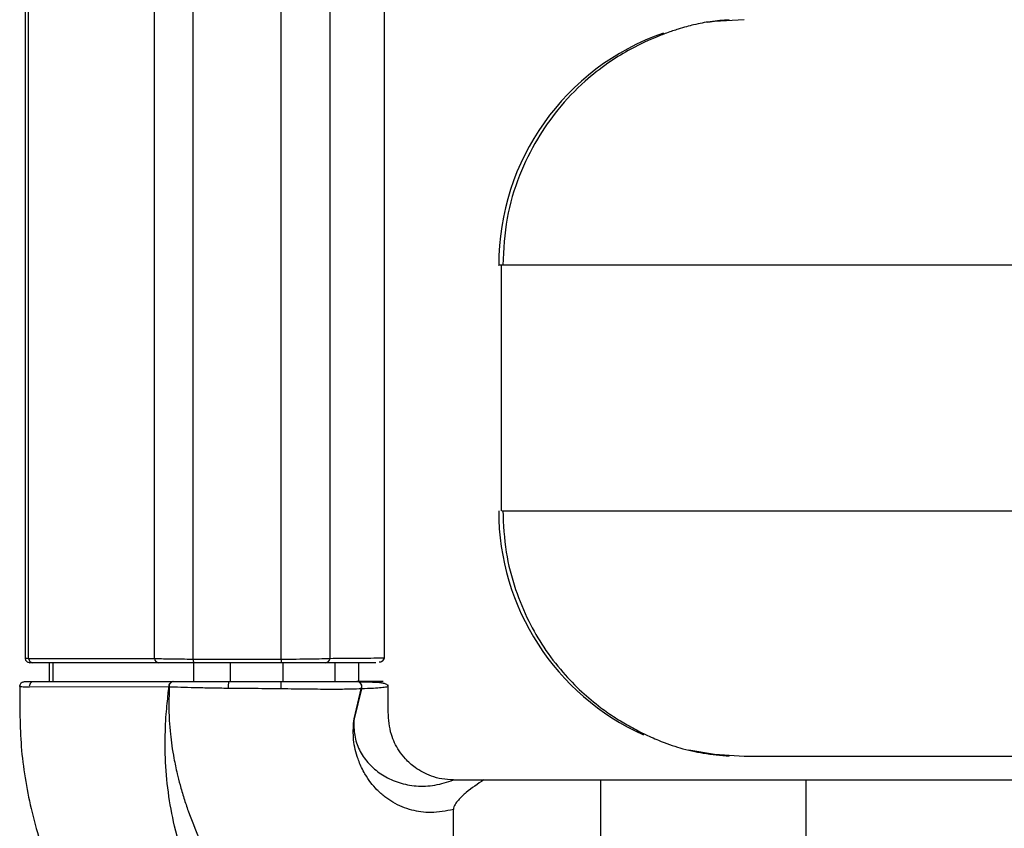
# Paper-space layout '_Front' of a CAD drawing. Units: millimetres. Extents: x -243 to 479, y -369 to 885.
# Drawn here: x -196 to -96, y 74 to 157 of the extents above; entities that cross this region are included whole.
import ezdxf

# ---------------------------------------------------------------- set-up
doc = ezdxf.new("R2010")
doc.units = ezdxf.units.MM

psp = doc.layouts.new('_Front')

# ---------------------------------------------------------------- linework, layer by layer
at = {"color": 7, "linetype": 'Continuous', "lineweight": 25}
for p, q in [((-182.69, 91.63), (-182.69, 271.19)), ((-178.74, 91.56), (-178.74, 271.19)), ((-169.8, 91.56), (-169.8, 271.19)), ((-164.82, 91.63), (-164.82, 271.19)), ((-159.27, 91.69), (-159.27, 271.19)), ((-195.48, 91.63), (-195.48, 184.24)), ((-195.85, 182.94), (-195.85, 91.69)), ((-147.42, 131.65), (-147.42, 106.65)), ((-147.34, 106.65), (-147.12, 106.65)), ((-195.48, 91.63), (-182.69, 91.63)), ((-182.25, 91.19), (-195.04, 91.19)), ((-193.39, 91.19), (-193.39, 89.26)), ((-192.98, 89.26), (-192.98, 91.19)), ((-178.74, 91.56), (-169.8, 91.56)), ((-169.75, 91.19), (-178.69, 91.19)), ((-178.66, 89.26), (-178.66, 91.19)), ((-174.93, 89.26), (-174.93, 91.19)), ((-169.6, 89.26), (-169.6, 91.19)), ((-164.28, 89.26), (-164.28, 91.19)), ((-161.89, 89.26), (-161.89, 91.19)), ((-196.39, 88.76), (-196.37, 88.88)), ((-181.22, 88.72), (-195.41, 88.69)), ((-162.38, 85.47), (-161.64, 88.53)), ((-161.63, 88.53), (-162.38, 85.47)), ((-149.17, 79.26), (-31.39, 79.26)), ((-137.27, 59.57), (-137.27, 79.26)), ((-116.39, 67.76), (-116.39, 79.26)), ((-152.27, 55.63), (-152.27, 76.25))]:
    psp.add_line(p, q, dxfattribs=at)
at = {"color": 7, "linetype": 'Continuous', "lineweight": 25, "flags": 128}
for points in [[(-126.39, 156.37), (-125.7, 156.47), (-122.69, 156.65)], [(-195.41, 88.69), (-195.45, 88.69), (-195.47, 88.69), (-195.48, 88.69), (-195.48, 88.69), (-195.48, 88.69), (-195.48, 88.69), (-195.48, 88.69)], [(-122.69, 81.65), (-125.7, 81.83), (-128.3, 82.29)]]:
    psp.add_lwpolyline(points, dxfattribs=at)
at = {"color": 7, "linetype": 'Continuous', "lineweight": 25}
for centre, radius, start, end in [((-122.66, 131.66), 25, 109.2587, 180.0228), ((-122.66, 106.64), 25, 179.9831, 245.7409), ((-195.02, 91.65), 0.463, 183.2237, 266.6293), ((-182.23, 91.65), 0.463, 183.2237, 266.6293), ((-177.75, 91.49), 0.989, 175.5898, 197.3578), ((-168.81, 91.49), 0.989, 175.5898, 197.3578), ((-165.29, 91.66), 0.473, 272.4912, 356.6149), ((-194.94, 88.78), 0.477, 96.4532, 191.3617), ((-180.75, 88.79), 0.472, 96.2225, 188.8732), ((-180.72, 88.79), 0.471, 96.5351, 189.204), ((-172.68, 88.79), 2.5, 169.1301, 185.0009), ((-165.67, 88.77), 4.17, 173.2761, 183.3553), ((-162.09, 88.76), 0.499, 332.5984, 88.9127), ((-162.08, 88.76), 0.499, 332.3001, 88.7705)]:
    psp.add_arc(centre, radius, start, end, dxfattribs=at)
for points, knots in [([(-124.2, 156.6), (-124.84, 156.56), (-125.98, 156.47), (-127.62, 156.17), (-129.08, 155.78), (-130.46, 155.31), (-132.31, 154.6), (-134.34, 153.62), (-136.72, 152.13), (-139.18, 150.19), (-141.63, 147.62), (-143.89, 144.39), (-145.69, 140.69), (-146.99, 136.36), (-147.16, 133.25), (-147.24, 131.65)], [0, 0, 0, 0, 0.106758, 0.191567, 0.255384, 0.291497, 0.321725, 0.391094, 0.447072, 0.515547, 0.607355, 0.691101, 0.786102, 0.890094, 1, 1, 1, 1]), ([(346.76, 131.65), (346.55, 131.65), (345.98, 131.65), (343.91, 131.65), (340.76, 131.65), (336.71, 131.65), (331.85, 131.65), (326.24, 131.65), (319.91, 131.65), (312.91, 131.65), (305.24, 131.65), (296.91, 131.65), (288.52, 131.65), (280.27, 131.65), (272.42, 131.65), (264.59, 131.65), (256.91, 131.65), (244.73, 131.65), (227.93, 131.65), (206.46, 131.65), (185.02, 131.65), (163.64, 131.65), (142.31, 131.65), (121.05, 131.65), (99.83, 131.65), (78.61, 131.65), (57.35, 131.65), (36.02, 131.65), (14.64, 131.65), (-6.79, 131.65), (-28.27, 131.65), (-45.06, 131.65), (-57.24, 131.65), (-64.92, 131.65), (-72.76, 131.65), (-80.61, 131.65), (-88.85, 131.65), (-97.25, 131.65), (-105.58, 131.65), (-113.25, 131.65), (-120.25, 131.65), (-126.58, 131.65), (-132.19, 131.65), (-137.05, 131.65), (-141.09, 131.65), (-144.27, 131.65), (-146.49, 131.65), (-147.79, 131.65), (-147.7, 131.65), (-147.66, 131.65)], [0, 0, 0, 0, 0.010277, 0.027005, 0.043905, 0.060943, 0.078066, 0.095215, 0.112332, 0.12937, 0.14633, 0.163244, 0.180164, 0.193769, 0.20728, 0.220363, 0.233001, 0.245376, 0.280555, 0.315535, 0.350376, 0.38511, 0.419746, 0.454281, 0.488695, 0.523108, 0.557643, 0.59228, 0.627014, 0.661855, 0.696834, 0.732013, 0.744389, 0.757026, 0.770109, 0.78362, 0.797225, 0.814145, 0.83106, 0.84802, 0.865058, 0.882174, 0.899323, 0.916447, 0.933485, 0.950385, 0.967113, 0.983647, 1, 1, 1, 1]), ([(-147.24, 106.65), (-147.18, 105.24), (-147.05, 102.52), (-146.06, 98.74), (-144.73, 95.51), (-143.09, 92.68), (-141.27, 90.29), (-139.29, 88.24), (-137.48, 86.74), (-135.85, 85.6), (-134.35, 84.71), (-132.83, 83.91), (-131.08, 83.13), (-129.05, 82.43), (-126.7, 81.9), (-125.08, 81.77), (-124.2, 81.69)], [0, 0, 0, 0, 0.099689, 0.192304, 0.275364, 0.347062, 0.423357, 0.48865, 0.548861, 0.59054, 0.629822, 0.672127, 0.720843, 0.798256, 0.891258, 1, 1, 1, 1]), ([(-147.12, 106.65), (-146.9, 106.65), (-146.33, 106.65), (-144.24, 106.65), (-141.1, 106.65), (-137.05, 106.65), (-132.19, 106.65), (-126.57, 106.65), (-120.25, 106.65), (-113.25, 106.65), (-105.58, 106.65), (-97.25, 106.65), (-88.85, 106.65), (-80.61, 106.65), (-72.76, 106.65), (-64.92, 106.65), (-57.24, 106.65), (-45.06, 106.65), (-28.27, 106.65), (-6.79, 106.65), (14.64, 106.65), (36.02, 106.65), (57.35, 106.65), (78.61, 106.65), (99.83, 106.65), (121.05, 106.65), (142.31, 106.65), (163.64, 106.65), (185.02, 106.65), (206.46, 106.65), (227.93, 106.65), (244.73, 106.65), (256.91, 106.65), (264.59, 106.65), (272.42, 106.65), (280.27, 106.65), (288.52, 106.65), (296.91, 106.65), (305.24, 106.65), (312.91, 106.65), (319.91, 106.65), (326.24, 106.65), (331.85, 106.65), (336.71, 106.65), (340.75, 106.65), (343.94, 106.65), (346.16, 106.65), (347.46, 106.65), (347.37, 106.65), (347.32, 106.65)], [0, 0, 0, 0, 0.010581, 0.027304, 0.044199, 0.061231, 0.07835, 0.095493, 0.112605, 0.129638, 0.146592, 0.163501, 0.180416, 0.194017, 0.207524, 0.220603, 0.233236, 0.245608, 0.280776, 0.315745, 0.350575, 0.385299, 0.419925, 0.454449, 0.488852, 0.523255, 0.557779, 0.592405, 0.627129, 0.661959, 0.696927, 0.732096, 0.744467, 0.757101, 0.77018, 0.783687, 0.797288, 0.814202, 0.831112, 0.848066, 0.865099, 0.88221, 0.899354, 0.916472, 0.933505, 0.9504, 0.967123, 0.983652, 1, 1, 1, 1]), ([(-195.85, 91.69), (-195.85, 91.69), (-195.88, 91.68), (-195.78, 91.66), (-195.58, 91.64), (-195.48, 91.63)], [0, 0, 0, 0, 0.000155, 0.501008, 1, 1, 1, 1]), ([(-195.85, 91.69), (-195.84, 91.63), (-195.83, 91.53), (-195.77, 91.41), (-195.7, 91.33), (-195.62, 91.27), (-195.51, 91.21), (-195.41, 91.2), (-195.35, 91.19)], [0, 0, 0, 0, 0.239459, 0.368364, 0.500003, 0.631642, 0.760545, 1, 1, 1, 1]), ([(-195.04, 91.19), (-195.14, 91.19), (-195.32, 91.19), (-195.33, 91.19), (-195.33, 91.19)], [0, 0, 0, 0, 0.559176, 1, 1, 1, 1]), ([(-182.69, 91.63), (-182.46, 91.62), (-182.02, 91.6), (-181.06, 91.58), (-179.95, 91.57), (-179.14, 91.56), (-178.74, 91.56)], [0, 0, 0, 0, 0.250523, 0.500524, 0.749561, 1, 1, 1, 1]), ([(-178.69, 91.19), (-179.1, 91.19), (-179.92, 91.19), (-181.24, 91.19), (-181.87, 91.19), (-182.25, 91.19)], [0, 0, 0, 0, 0.281484, 0.561196, 1, 1, 1, 1]), ([(-169.8, 91.56), (-169.28, 91.56), (-168.26, 91.56), (-166.82, 91.58), (-165.59, 91.6), (-165.08, 91.62), (-164.82, 91.63)], [0, 0, 0, 0, 0.250622, 0.500187, 0.749974, 1, 1, 1, 1]), ([(-165.27, 91.19), (-165.53, 91.19), (-166.06, 91.19), (-167.27, 91.19), (-168.53, 91.19), (-169.35, 91.19), (-169.75, 91.19)], [0, 0, 0, 0, 0.279459, 0.559007, 0.778794, 1, 1, 1, 1]), ([(-160.15, 91.19), (-160.31, 91.19), (-160.7, 91.19), (-162.37, 91.19), (-164.3, 91.19), (-165.27, 91.19)], [0, 0, 0, 0, 0.245985, 0.622465, 1, 1, 1, 1]), ([(-164.82, 91.63), (-163.97, 91.64), (-162.28, 91.65), (-160.55, 91.66), (-159.55, 91.68), (-159.15, 91.69), (-159.27, 91.69), (-159.27, 91.69)], [0, 0, 0, 0, 0.250323, 0.499551, 0.750341, 0.999731, 1, 1, 1, 1]), ([(-159.81, 91.27), (-159.71, 91.28), (-159.42, 91.32), (-159.33, 91.54), (-159.27, 91.69)], [0, 0, 0, 0, 0.338889, 1, 1, 1, 1]), ([(-196.08, 89.22), (-196.12, 89.2), (-196.21, 89.15), (-196.32, 89.03), (-196.38, 88.89), (-196.38, 88.8), (-196.38, 88.75)], [0, 0, 0, 0, 0.250263, 0.506012, 0.758446, 1, 1, 1, 1]), ([(-196.2, 89.15), (-196.15, 89.18), (-196.06, 89.24), (-195.95, 89.25), (-195.89, 89.26)], [0, 0, 0, 0, 0.500609, 1, 1, 1, 1]), ([(-195.89, 89.26), (-195.84, 89.26), (-195.75, 89.26), (-195.23, 89.26), (-195, 89.26)], [0, 0, 0, 0, 0.558593, 1, 1, 1, 1]), ([(-195, 89.26), (-192.35, 89.26), (-187.65, 89.26), (-182.92, 89.26), (-180.86, 89.26)], [0, 0, 0, 0, 0.5621558, 1, 1, 1, 1]), ([(-180.8, 89.26), (-180.8, 89.26), (-180.78, 89.26), (-180.77, 89.26), (-180.77, 89.26)], [0, 0, 0, 0, 0.56, 1, 1, 1, 1]), ([(-180.77, 89.26), (-180.38, 89.26), (-179.6, 89.26), (-177.71, 89.26), (-176.11, 89.26), (-175.14, 89.26)], [0, 0, 0, 0, 0.279807, 0.56025, 1, 1, 1, 1]), ([(-175.14, 89.26), (-174.14, 89.26), (-172.36, 89.26), (-170.59, 89.26), (-169.81, 89.26)], [0, 0, 0, 0, 0.56, 1, 1, 1, 1]), ([(-169.81, 89.26), (-168.81, 89.26), (-166.82, 89.26), (-164.43, 89.26), (-162.78, 89.26), (-162.31, 89.26), (-162.08, 89.26)], [0, 0, 0, 0, 0.279841, 0.559631, 0.779809, 1, 1, 1, 1]), ([(-162.08, 89.26), (-162.07, 89.26), (-162.07, 89.26), (-162.07, 89.26), (-162.06, 89.26)], [0, 0, 0, 0, 0.56, 1, 1, 1, 1]), ([(-162.06, 89.26), (-161.49, 89.26), (-160.33, 89.26), (-159.45, 89.26), (-159.3, 89.26), (-160.04, 89.26), (-161.38, 89.26), (-162.04, 89.26)], [0, 0, 0, 0, 0.186457, 0.372992, 0.559762, 0.77988, 1, 1, 1, 1]), ([(-158.89, 88.76), (-158.93, 88.84), (-159, 89), (-159.56, 89.13), (-160.46, 89.2), (-161.36, 89.2), (-161.84, 89.2)], [0, 0, 0, 0, 0.202921, 0.437385, 0.702705, 1, 1, 1, 1]), ([(-196.39, 88.76), (-196.39, 86.72), (-196.39, 82.55), (-195.36, 76.22), (-193.37, 69.85), (-190.3, 63.69), (-186.25, 57.97), (-181.4, 53.01), (-175.96, 48.98), (-170.2, 45.91), (-164.21, 43.79), (-158.21, 42.51), (-154.22, 42.36), (-152.27, 42.28)], [0, 0, 0, 0, 0.086709, 0.177482, 0.271837, 0.368968, 0.467519, 0.566174, 0.658283, 0.74845, 0.835753, 0.919764, 1, 1, 1, 1]), ([(-195.48, 88.69), (-195.75, 88.7), (-196.27, 88.72), (-196.35, 88.75), (-196.39, 88.76)], [0, 0, 0, 0, 0.504857, 1, 1, 1, 1]), ([(-181.39, 87.02), (-181.35, 87.34), (-181.3, 87.9), (-181.24, 88.47), (-181.22, 88.72)], [0, 0, 0, 0, 0.559998, 1, 1, 1, 1]), ([(-181.18, 88.71), (-181.19, 88.71), (-181.2, 88.72), (-181.21, 88.72), (-181.22, 88.72)], [0, 0, 0, 0, 0.56, 1, 1, 1, 1]), ([(-181.18, 88.71), (-181.19, 88.4), (-181.2, 87.84), (-181.21, 87.28), (-181.22, 87.04)], [0, 0, 0, 0, 0.560002, 1, 1, 1, 1]), ([(-175.17, 88.57), (-175.76, 88.58), (-176.93, 88.6), (-178.59, 88.63), (-180.07, 88.67), (-180.81, 88.7), (-181.18, 88.71)], [0, 0, 0, 0, 0.247293, 0.49769, 0.749099, 1, 1, 1, 1]), ([(-169.99, 88.53), (-170.94, 88.54), (-172.67, 88.55), (-174.39, 88.56), (-175.17, 88.57)], [0, 0, 0, 0, 0.549041, 1, 1, 1, 1]), ([(-169.83, 88.53), (-169.86, 88.53), (-169.91, 88.53), (-169.96, 88.53), (-169.99, 88.53)], [0, 0, 0, 0, 0.500345, 1, 1, 1, 1]), ([(-161.64, 88.53), (-161.94, 88.51), (-162.55, 88.48), (-164.51, 88.47), (-167.01, 88.48), (-168.89, 88.51), (-169.83, 88.53)], [0, 0, 0, 0, 0.250203, 0.499907, 0.749632, 1, 1, 1, 1]), ([(-161.63, 88.53), (-161.64, 88.53), (-161.64, 88.53), (-161.64, 88.53), (-161.64, 88.53)], [0, 0, 0, 0, 0.56, 1, 1, 1, 1]), ([(-158.9, 88.76), (-158.93, 88.74), (-159, 88.71), (-159.55, 88.63), (-160.38, 88.57), (-161.2, 88.54), (-161.63, 88.53)], [0, 0, 0, 0, 0.24763, 0.49863, 0.735, 1, 1, 1, 1]), ([(-152.27, 79.26), (-152.66, 79.28), (-153.44, 79.32), (-154.83, 79.72), (-156.13, 80.42), (-157.14, 81.34), (-158, 82.46), (-158.75, 84.05), (-158.94, 86.32), (-158.91, 88), (-158.89, 88.92)], [0, 0, 0, 0, 0.06309, 0.125011, 0.241069, 0.334639, 0.412359, 0.562897, 0.760817, 1, 1, 1, 1]), ([(-152.45, 50.93), (-153.6, 51.02), (-155.87, 51.19), (-159.21, 51.94), (-162.41, 53.02), (-165.46, 54.46), (-168.3, 56.21), (-170.9, 58.24), (-173.25, 60.52), (-175.56, 63.3), (-177.67, 66.62), (-179.46, 70.48), (-180.66, 74.31), (-181.32, 78), (-181.61, 81.35), (-181.6, 84.01), (-181.5, 85.85), (-181.42, 86.66), (-181.39, 87.02)], [0, 0, 0, 0, 0.064201, 0.127635, 0.191371, 0.254575, 0.317465, 0.380516, 0.442927, 0.505553, 0.58859, 0.671073, 0.754281, 0.823102, 0.891645, 0.952253, 0.978972, 1, 1, 1, 1]), ([(-181.22, 87.04), (-181.21, 86.71), (-181.21, 86.13), (-181.17, 85.09), (-181.08, 83.98), (-180.92, 82.7), (-180.69, 81.35), (-180.41, 80.03), (-180.06, 78.67), (-179.7, 77.41), (-179.4, 76.53), (-179.25, 76.1)], [0, 0, 0, 0, 0.087661, 0.155691, 0.277684, 0.385812, 0.500085, 0.644427, 0.750044, 0.877418, 1, 1, 1, 1]), ([(-152.27, 76.25), (-153.02, 76.1), (-154.11, 75.88), (-155.55, 75.99), (-156.53, 76.18), (-157.5, 76.5), (-158.42, 76.96), (-159.28, 77.55), (-160.03, 78.22), (-160.71, 79), (-161.22, 79.76), (-161.61, 80.49), (-161.86, 81.1), (-162.21, 82.09), (-162.53, 83.57), (-162.43, 84.84), (-162.38, 85.47)], [0, 0, 0, 0, 0.134933, 0.194955, 0.250119, 0.311086, 0.375043, 0.433686, 0.499847, 0.558144, 0.625637, 0.672694, 0.714252, 0.750334, 0.875301, 1, 1, 1, 1]), ([(-162.38, 85.47), (-162.39, 85.36), (-162.4, 85.13), (-162.41, 84.9), (-162.41, 84.78)], [0, 0, 0, 0, 0.4999933, 1, 1, 1, 1]), ([(-162.41, 84.78), (-162.36, 84.25), (-162.27, 83.19), (-161.6, 81.79), (-160.63, 80.59), (-159.38, 79.63), (-157.84, 78.93), (-156.06, 78.58), (-154.1, 78.64), (-152.88, 79.05), (-152.27, 79.26)], [0, 0, 0, 0, 0.128122, 0.258397, 0.386403, 0.512518, 0.634445, 0.753724, 0.875188, 1, 1, 1, 1]), ([(322.35, 81.65), (322.37, 81.65), (322.4, 81.65), (321.06, 81.65), (318.94, 81.65), (316.03, 81.65), (312.43, 81.65), (308.22, 81.65), (303.4, 81.65), (298.17, 81.65), (292.6, 81.65), (286.75, 81.65), (280.41, 81.65), (273.6, 81.65), (265.61, 81.65), (256.55, 81.65), (246.64, 81.65), (232.43, 81.65), (213.91, 81.65), (191.06, 81.65), (168.19, 81.65), (145.32, 81.65), (122.45, 81.65), (99.58, 81.65), (76.71, 81.65), (53.84, 81.65), (30.97, 81.65), (8.13, 81.65), (-14.66, 81.65), (-32.34, 81.65), (-44.93, 81.65), (-52.51, 81.65), (-60.06, 81.65), (-67.5, 81.65), (-74.62, 81.65), (-81.28, 81.65), (-87.47, 81.65), (-93.18, 81.65), (-98.66, 81.65), (-103.85, 81.65), (-108.65, 81.65), (-112.85, 81.65), (-116.42, 81.65), (-119.31, 81.65), (-121.42, 81.65), (-122.74, 81.65), (-122.7, 81.65), (-122.69, 81.65)], [0, 0, 0, 0, 0.015741, 0.031408, 0.047007, 0.062693, 0.078361, 0.093923, 0.109489, 0.12517, 0.139219, 0.15319, 0.167216, 0.181303, 0.19523, 0.213529, 0.231911, 0.250282, 0.29204, 0.333772, 0.375449, 0.417117, 0.458788, 0.50046, 0.54213, 0.583803, 0.625485, 0.667138, 0.708734, 0.750323, 0.764315, 0.778324, 0.792361, 0.806321, 0.820173, 0.833868, 0.847698, 0.861422, 0.87515, 0.890845, 0.906444, 0.921974, 0.937545, 0.953237, 0.968819, 0.984338, 1, 1, 1, 1]), ([(-149.17, 79.26), (-149.79, 78.85), (-150.7, 78.24), (-151.66, 77.36), (-152.05, 76.85), (-152.23, 76.52), (-152.25, 76.34), (-152.27, 76.25)], [0, 0, 0, 0, 0.500188, 0.750058, 0.878145, 0.939472, 1, 1, 1, 1]), ([(-152.27, 79.26), (-152.24, 79.26), (-152.19, 79.26), (-151.78, 79.26), (-150.83, 79.26), (-149.84, 79.26), (-149.17, 79.26)], [0, 0, 0, 0, 0.125187, 0.250444, 0.500194, 1, 1, 1, 1]), ([(-179.25, 76.1), (-178.9, 75.17), (-178.19, 73.31), (-176.84, 70.64), (-175.49, 68.45), (-174.22, 66.68), (-173.11, 65.31), (-171.93, 64), (-170.64, 62.74), (-169.34, 61.61), (-167.92, 60.53), (-166.47, 59.55), (-164.74, 58.56), (-163.03, 57.74), (-161.12, 56.98), (-159.13, 56.38), (-157.42, 56.02), (-156.28, 55.85), (-155.7, 55.78), (-155.13, 55.72), (-154.24, 55.65), (-153.38, 55.62), (-152.61, 55.62), (-152.36, 55.63), (-152.27, 55.63)], [0, 0, 0, 0, 0.08352, 0.166709, 0.250363, 0.299459, 0.349762, 0.398131, 0.447034, 0.500182, 0.54179, 0.594743, 0.644568, 0.705769, 0.749958, 0.812717, 0.875129, 0.891281, 0.907036, 0.922401, 0.937378, 0.97952, 0.992401, 1, 1, 1, 1])]:
    psp.add_open_spline(points, degree=3, knots=knots, dxfattribs=at)

doc.saveas('drawing.dxf')
